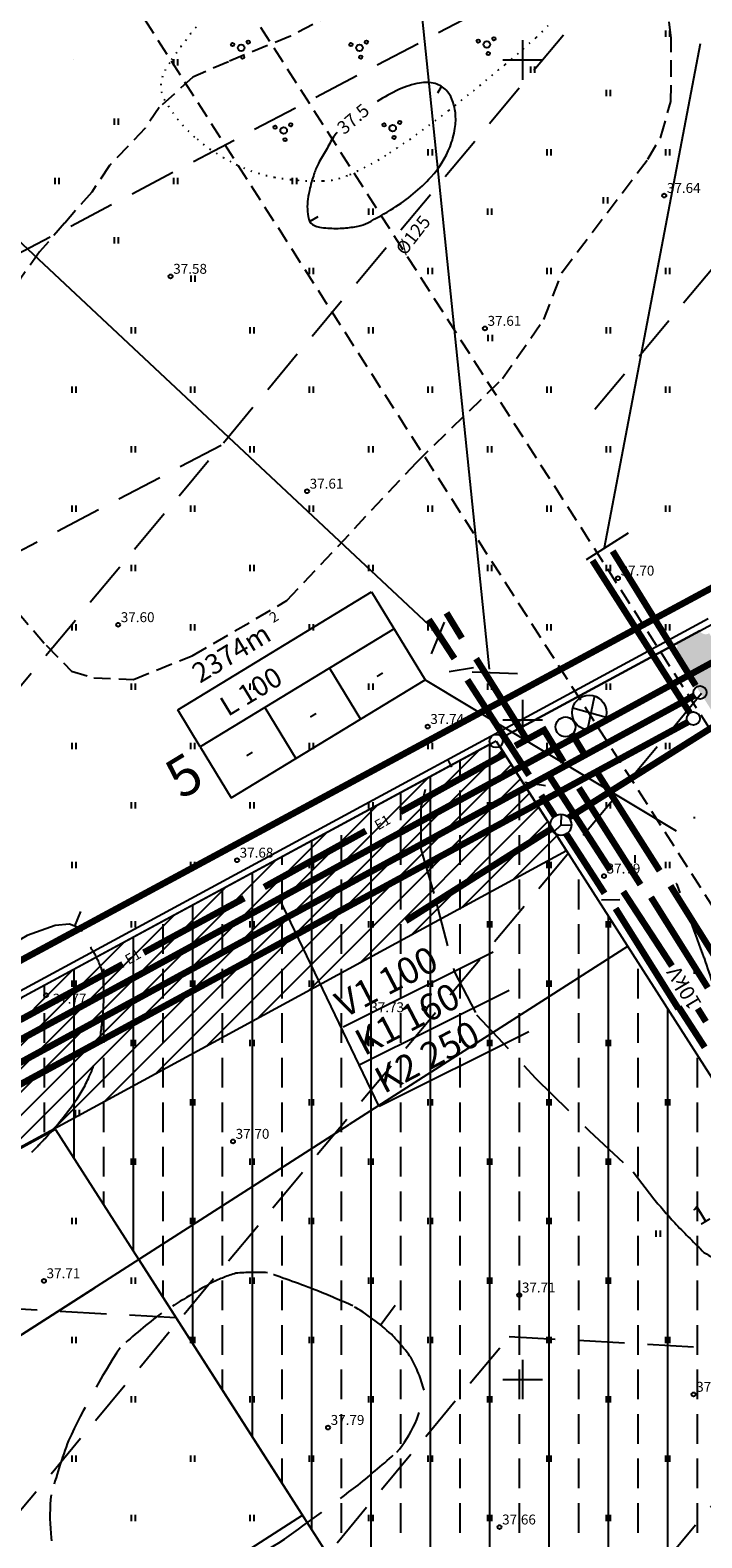
# Model space of a CAD drawing. Extents: x 546297 to 1093344, y 6584766 to 13170052.
# Drawn here: x 546513 to 546564, y 6584988 to 6585102 of the extents above; entities that cross this region are included whole.
import ezdxf
from ezdxf.enums import TextEntityAlignment as Align

# ---------------------------------------------------------------- set-up
doc = ezdxf.new("R2010")
doc.units = 0
doc.header["$MEASUREMENT"] = 0
for name, pattern in [('DASHEDX5', [1.875, 1.25, -0.625]), ('DASHEDX7', [5.25, 3.5, -1.75]), ('DOTX500', [0.5, 0, -0.5]), ('PIIRID', [7.5, 5, -1, 0.5, -1])]:
    doc.linetypes.add(name, pattern=pattern)
doc.layers.get('0').update_dxf_attribs({"linetype": 'CONTINUOUS'})
for name, color, linetype in [('ASFBET', 7, 'DASHEDX5'), ('EH-KEELUALA', 8, 'CONTINUOUS'), ('ELEKTER', 3, 'CONTINUOUS'), ('HORISONTAALID', 7, 'CONTINUOUS'), ('KAABLID_SIDE', 130, 'CONTINUOUS'), ('KORGUSED', 7, 'CONTINUOUS'), ('LÕIGE', 7, 'CONTINUOUS'), ('PARKIMINE_JA_HOONED', 7, 'CONTINUOUS'), ('PIIR_KATASTER', 32, 'CONTINUOUS'), ('PIIRID', 1, 'CONTINUOUS'), ('PINNAD', 94, 'CONTINUOUS'), ('PLANEERITAVAALA-PIIR', 1, 'PIIRID'), ('PROJ_SERVITUUD', 30, 'CONTINUOUS'), ('TEXT', 7, 'CONTINUOUS'), ('TORU_DRENAAZ', 74, 'DASHEDX7'), ('TRANSPORDIMAA', 250, 'CONTINUOUS'), ('VK_K1', 18, 'KANAL_1'), ('VK_K2', 16, 'KANAL_2'), ('VK_TEXT', 7, 'CONTINUOUS'), ('VK_VESI', 150, 'VESI'), ('VORK', 7, 'CONTINUOUS')]:
    doc.layers.add(name, color=color, linetype=linetype)
doc.styles.add('ESTS', font='romans.shx')
doc.styles.add('ITALICC', font='italicc', dxfattribs={"height": 0.8})
doc.styles.add('ROMANT', font='romant.shx', dxfattribs={"height": 2})
doc.linetypes.add('KANAL_1', pattern='A,12.7,-5.08,["K1",STANDARD,S=2.54,R=0,X=-2.54,Y=-1.27],-5.08', length=22.86)
doc.linetypes.add('KANAL_2', pattern='A,12.7,-5.08,["K2",STANDARD,S=2.54,R=0,X=-2.54,Y=-1.27],-5.08', length=22.86)
doc.linetypes.add('VESI', pattern='A,12.7,-5.08,["V1",STANDARD,S=2.54,R=0,X=-2.54,Y=-1.27],-5.08', length=22.86)

# ---------------------------------------------------------------- blocks, each defined once
blk = doc.blocks.new('PIND02')
at = {"layer": 'PINNAD', "color": 3}
for p, q in [((-0.16, -0.24), (-0.16, 0.24)), ((0.15, -0.24), (0.15, 0.24))]:
    blk.add_line(p, q, dxfattribs=at)
blk = doc.blocks.new('POOSAS')
at = {"color": 3}
for centre, radius in [((0, 0), 0.25), ((0, 0.7), 0.125), ((-0.6, -0.35), 0.125), ((0.6, -0.35), 0.125)]:
    blk.add_circle(centre, radius, dxfattribs=at)
blk = doc.blocks.new('KRGPUNKT')
blk.add_circle((0, 0), 0.15)
blk = doc.blocks.new('RIST')
at = {"layer": 'VORK'}
for p, q in [((0, -1.5), (0, 1.5)), ((-1.5, 0), (1.5, 0))]:
    blk.add_line(p, q, dxfattribs=at)

msp = doc.modelspace()

# ---------------------------------------------------------------- hatches: boundary and pattern name
at = {"layer": 'EH-KEELUALA'}
h = msp.add_hatch(dxfattribs=at)
h.set_pattern_fill('ANSI33', color=256, scale=18, angle=45, style=0)
h.paths.add_polyline_path([(546545.704, 6584970.338), (546458.118, 6584914.261), (546461.892, 6584908.366), (546579.797, 6584983.854, -0.1433428), (546579.718, 6584984.124, -0.7492566), (546580.639, 6584984.394), (546585.265, 6584987.355), (546586.136, 6584988.791), (546548.25, 6585047.964, -0.4359106), (546547.54, 6585048.147), (546481.918, 6585012.639), (546471.48, 6585006.991), (546447.82, 6584994.188, -0.1246359), (546447.88, 6584993.95, -0.2446278), (546447.667, 6584993.541), (546454.041, 6584984.442, -0.6086349), (546454.83, 6584984.034, -0.2458556), (546454.615, 6584983.623), (546460.076, 6584975.835), (546464.289, 6584978.537), (546457.582, 6584988.1), (546514.584, 6585018.944)])
h.paths.add_polyline_path([(546425.349, 6584965.442), (546430.741, 6584957.02), (546460.076, 6584975.835), (546454.615, 6584983.623, -0.4227586), (546453.911, 6584983.761)])
at = {"layer": 'PROJ_SERVITUUD', "linetype": 'BYBLOCK'}
h = msp.add_hatch(dxfattribs=at)
h.set_pattern_fill('ANSI31', color=256, scale=10, style=0)
h.set_pattern_definition([(45, (0, 0), (-0.88388347648, 0.88388347648), [])])
edge = h.paths.add_edge_path()
edge.add_line((546547.98, 6585048.385), (546447.38, 6584993.95))
edge.add_line((546547.98, 6585048.385), (546553.435, 6585039.865))
edge.add_line((546553.307, 6585040.065), (546445.908, 6584981.761))
edge.add_line((546448.832, 6584983.628), (546427.403, 6585012.249))
edge.add_line((546431.562, 6585014.934), (546447.38, 6584993.95))
edge.add_line((546424.478, 6585010.382), (546431.562, 6585014.934))
at = {"layer": 'TRANSPORDIMAA'}
h = msp.add_hatch(dxfattribs=at)
h.set_pattern_fill('DOTS', color=256, scale=10, angle=90.000000012, style=0)
h.paths.add_polyline_path([(546564.124, 6585056.553, -0.4359106), (546563.414, 6585056.736), (546561.648, 6585055.781, -0.1246359), (546561.708, 6585055.543, -0.2556893), (546561.478, 6585055.122), (546594.802, 6585003.074), (546596.535, 6585005.931)])

# ---------------------------------------------------------------- linework, layer by layer
at = {"layer": 'ASFBET'}
for p, q in [((546517.991, 6585121.432), (546631.324, 6584944.419)), ((546512.239, 6585117.289), (546625.572, 6584940.276))]:
    msp.add_line(p, q, dxfattribs=at)
at = {"layer": 'EH-KEELUALA'}
for p, q in [((546563.02, 6585042.521), (546563.02, 6585042.629)), ((546558.52, 6585039.146), (546558.52, 6585039.743)), ((546563.02, 6585030.749), (546563.02, 6585031.271)), ((546538.27, 6585025.323), (546538.27, 6585026.755)), ((546514.584, 6585018.944), (546457.582, 6584988.1)), ((546514.584, 6585018.944), (546545.704, 6584970.338))]:
    msp.add_line(p, q, dxfattribs=at)
at = {"layer": 'ELEKTER', "color": 1, "linetype": 'CONTINUOUS'}
for p, q in [((546547.488, 6585053.829), (546539.04, 6585135.549)), ((546543.704, 6585056.402), (546480.858, 6585115.223)), ((546544.041, 6585057.402), (546543.049, 6585055.001)), ((546546.17, 6585053.633), (546549.596, 6585053.512))]:
    msp.add_line(p, q, dxfattribs=at)
at = {"layer": 'ELEKTER', "color": 4, "linetype": 'CONTINUOUS'}
for p, q in [((546544.431, 6585053.66), (546546.259, 6585053.967)), ((546550.143, 6585045.263), (546551.709, 6585045.008)), ((546552.882, 6585042.004), (546552.333, 6585041.485)), ((546552.92, 6585042.838), (546552.882, 6585042.004)), ((546552.891, 6585042.01), (546553.716, 6585042.033)), ((546555.976, 6585036.337), (546557.363, 6585036.375))]:
    msp.add_line(p, q, dxfattribs=at)
at = {"layer": 'ELEKTER', "color": 6, "linetype": 'CONTINUOUS'}
for p, q in [((546555.43, 6585051.841), (546554.909, 6585049.276)), ((546553.804, 6585050.907), (546556.321, 6585050.191))]:
    msp.add_line(p, q, dxfattribs=at)
at = {"layer": 'ELEKTER', "color": 3, "linetype": 'CONTINUOUS', "const_width": 0.5}
for points in [[(546545.382, 6585056.178), (546544.218, 6585058.092)], [(546550.307, 6585048.499), (546546.464, 6585054.627)], [(546556.635, 6585038.588), (546551.959, 6585045.821)], [(546561.306, 6585031.333), (546557.616, 6585036.975)], [(546563.878, 6585027.116), (546563.259, 6585028.107)]]:
    msp.add_lwpolyline(points, dxfattribs=at)
at = {"layer": 'ELEKTER', "color": 4, "linetype": 'CONTINUOUS', "const_width": 0.5}
for points in [[(546544.821, 6585054.633), (546542.881, 6585057.595)], [(546550.478, 6585045.788), (546545.801, 6585053.021)], [(546553.469, 6585042.57), (546568.588, 6585052.085)], [(546552.424, 6585042.685), (546551.397, 6585044.276)], [(546552.153, 6585041.719), (546541.135, 6585034.751)], [(546556.196, 6585036.841), (546553.291, 6585041.342)], [(546561.792, 6585028.097), (546557.033, 6585035.694)], [(546563.788, 6585025.172), (546561.813, 6585028.224)]]:
    msp.add_lwpolyline(points, dxfattribs=at)
at = {"layer": 'ELEKTER', "color": 6, "linetype": 'DASHEDX7', "const_width": 0.5}
msp.add_lwpolyline([(546549.427, 6585048.015), (546551.617, 6585049.212), (546553.092, 6585046.787)], dxfattribs=at)
at = {"layer": 'ELEKTER', "color": 6, "linetype": 'CONTINUOUS', "const_width": 0.5}
for points in [[(546554.697, 6585047.333), (546553.698, 6585048.975)], [(546548.548, 6585047.363), (546540.739, 6585043.019)], [(546555.712, 6585045.878), (546560.375, 6585038.546)], [(546554.256, 6585044.832), (546558.92, 6585037.5)], [(546538.103, 6585041.579), (546530.4, 6585037.314)], [(546561.192, 6585037.412), (546565.863, 6585029.96)], [(546528.884, 6585036.476), (546521.267, 6585032.348)], [(546559.716, 6585036.548), (546564.018, 6585029.685)], [(546519.689, 6585031.473), (546511.949, 6585027.27)]]:
    msp.add_lwpolyline(points, dxfattribs=at)
at = {"layer": 'ELEKTER', "color": 6, "linetype": 'CONTINUOUS'}
msp.add_circle((546555.042, 6585050.537), 1.311, dxfattribs=at)
at = {"layer": 'ELEKTER', "color": 6}
msp.add_circle((546553.239, 6585049.455), 0.75, dxfattribs=at)
at = {"layer": 'ELEKTER', "color": 4, "linetype": 'CONTINUOUS'}
msp.add_circle((546552.89, 6585042.034), 0.801, dxfattribs=at)
at = {"layer": 'HORISONTAALID', "linetype": 'DASHEDX5'}
for points in [[(546511.697, 6585058.171), (546513.879, 6585055.641), (546515.803, 6585053.687), (546517.502, 6585053.16), (546520.505, 6585053.057), (546524.937, 6585054.835), (546532.129, 6585059.026), (546541.936, 6585069.492), (546548.455, 6585075.846), (546551.605, 6585080.335), (546552.998, 6585083.938), (546559.477, 6585092.472), (546560.463, 6585094.174), (546561.228, 6585096.844), (546561.254, 6585101.637), (546560.829, 6585105.053)], [(546537.421, 6585104.409), (546532.387, 6585101.806), (546527.687, 6585099.865), (546525.001, 6585098.691), (546522.443, 6585096.4), (546521.375, 6585094.832), (546518.686, 6585092.002), (546517.338, 6585089.988), (546515.279, 6585087.633), (546513.38, 6585085.467), (546511.898, 6585083.371), (546510.844, 6585081.628), (546509.937, 6585080.249), (546509.006, 6585078.305), (546507.723, 6585076.79), (546506.772, 6585075.936), (546505.952, 6585075.621)]]:
    msp.add_lwpolyline(points, dxfattribs=at)
at = {"layer": 'HORISONTAALID'}
for points in [[(546535.111, 6585093.15, 0.0306754), (546534.505, 6585092.137, 0.0414238), (546534.168, 6585091.33, 0.018249), (546533.872, 6585090.281, 0.0234013), (546533.709, 6585089.447, 0.0986669), (546533.786, 6585087.941, 0.2349335), (546534.217, 6585087.439, 0.0534951), (546534.588, 6585087.327, 0.0322407), (546535.224, 6585087.25, 0.0313885), (546536.462, 6585087.256, 0.03589), (546537.534, 6585087.408, 0.0645786), (546538.251, 6585087.662, 0.0219836), (546540.19, 6585088.756, 0.0672692), (546543.05, 6585091.126, 0.0927485), (546544.485, 6585093.418, 0.0546964), (546544.86, 6585094.798, 0.06631), (546544.888, 6585095.979, 0.0682005), (546544.624, 6585097.033, 0.0941556), (546544.198, 6585097.698, 0.1382834), (546543.358, 6585098.201, 0.1132226), (546542.171, 6585098.247, 0.0618759), (546540.603, 6585097.744, 0.0320561), (546538.958, 6585096.85, 0.0111669)], [(546535.93, 6585094.504, 0.0471596), (546535.658, 6585094.15, 0.0299397), (546535.111, 6585093.15)]]:
    msp.add_lwpolyline(points, format="xyb", dxfattribs=at)
for points in [[(546543.549, 6585097.516), (546543.845, 6585097.988)], [(546534.459, 6585088.096), (546533.864, 6585087.75)], [(546544.312, 6585046.963), (546544.594, 6585046.398)], [(546516.476, 6585035.454), (546516.034, 6585034.348)], [(546540.333, 6585005.611), (546539.188, 6585004.057)]]:
    msp.add_lwpolyline(points, dxfattribs=at)
at = {"layer": 'HORISONTAALID', "linetype": 'DASHEDX7'}
for points in [[(546542.602, 6585044.705), (546542.278, 6585043.377), (546542.267, 6585040.181), (546543.421, 6585036.255), (546544.809, 6585030.928), (546546.502, 6585027.638), (546550.962, 6585022.843), (546555.041, 6585018.844), (546558.376, 6585015.73), (546559.926, 6585013.69)], [(546516.607, 6585033.959), (546516.494, 6585034.164), (546515.641, 6585034.506), (546514.549, 6585034.415), (546512.442, 6585033.635), (546509.218, 6585031.745), (546506.358, 6585030.435), (546503.818, 6585029.894), (546502.613, 6585029.655)]]:
    msp.add_lwpolyline(points, dxfattribs=at)
for points in [[(546559.926, 6585013.69, 0.0077909), (546561.625, 6585011.741, 0.0047586), (546563.733, 6585009.629, 0.0732375), (546566.893, 6585008.157, 0.0378396), (546571.525, 6585007.477, 0.0304871), (546575.23, 6585007.983, 0.0381357), (546577.666, 6585009.053, 0.0787189), (546579.057, 6585010.825, 0.061543), (546579.139, 6585012.212, 0.0887524), (546577.463, 6585015.307, 0.0414362), (546572.858, 6585018.986, -0.0097041), (546567.582, 6585024.107, -0.0318441), (546565.24, 6585027.619, -0.0087314), (546563.737, 6585031.951, 0.0023412), (546561.699, 6585037.5, 0.0242417), (546561.652, 6585037.574)], [(546517.873, 6585025.385, 0.0239691), (546518.172, 6585027.516, 0.0198388), (546518.245, 6585028.919, 0.0187762), (546518.208, 6585030.404, 0.081642), (546517.997, 6585031.321, 0.046977), (546517.242, 6585032.763)], [(546512.79, 6585017.216, 0.0037703), (546513.773, 6585018.245, 0.0332079), (546515.965, 6585020.908, 0.0485873), (546517.149, 6585022.951, 0.0264573), (546517.486, 6585023.805, 0.0322503)], [(546528.254, 6585008.049, -0.0341135), (546530.649, 6585008.094, -0.0078675), (546534.397, 6585006.742, -0.0046781), (546537.125, 6585005.577, -0.0481524), (546540.05, 6585003.422, -0.0269871), (546541.51, 6585001.686, -0.0616193), (546542.53, 6584999.18, -0.149592), (546540.443, 6584994.48, -0.007428), (546537.516, 6584991.993, -0.0054737), (546531.936, 6584987.893, -0.0195661), (546524.996, 6584983.873, -0.0291891), (546520.91, 6584982.295, -0.1247476), (546516.482, 6584983.435, -0.0565513), (546514.725, 6584985.494, -0.0922184), (546514.247, 6584991.256, -0.0195792), (546515.568, 6584995.389, -0.0315909), (546519.475, 6585002.406, -0.0252253), (546522.623, 6585005.028, -0.0129976), (546526.454, 6585007.358, -0.0335163), (546528.254, 6585008.049)]]:
    msp.add_lwpolyline(points, format="xyb", dxfattribs=at)
at = {"layer": 'KAABLID_SIDE'}
msp.add_lwpolyline([(546515.969, 6585100.062), (546515.969, 6585100.062)], dxfattribs=at)
msp.add_lwpolyline([(546515.969, 6585100.062), (546515.969, 6585100.062)], dxfattribs=at)
msp.add_lwpolyline([(546515.969, 6585100.062), (546515.969, 6585100.062)], dxfattribs=at)
at = {"layer": 'PARKIMINE_JA_HOONED'}
for p, q in [((546557.945, 6585032.82), (546536.851, 6585019.314)), ((546491.374, 6584990.197), (546536.851, 6585019.314)), ((546520.898, 6585009.082), (546531.683, 6584992.238)), ((546517.53, 6585006.925), (546475.421, 6584979.965)), ((546531.683, 6584992.238), (546545.702, 6584970.342)), ((546487.823, 6584960.595), (546533.3, 6584989.712))]:
    msp.add_line(p, q, dxfattribs=at)
at = {"layer": 'PIIR_KATASTER'}
for p, q in [((546564.056, 6585057.652), (546548.182, 6585049.063)), ((546548.182, 6585049.063), (546471.242, 6585007.43))]:
    msp.add_line(p, q, dxfattribs=at)
at = {"layer": 'PIIR_KATASTER', "color": 1}
for p, q in [((546564.342, 6585057.212), (546549.347, 6585049.099)), ((546563.414, 6585056.736), (546548.42, 6585048.623)), ((546547.54, 6585048.147), (546481.918, 6585012.639))]:
    msp.add_line(p, q, dxfattribs=at)
at = {"layer": 'PIIRID'}
msp.add_line((546548.25, 6585047.964), (546586.264, 6584988.589), dxfattribs=at)
msp.add_line((546548.25, 6585047.964), (546586.264, 6584988.589), dxfattribs=at)
msp.add_circle((546547.98, 6585048.385), 0.5, dxfattribs=at)
at = {"layer": 'PINNAD', "linetype": 'DOTX500'}
msp.add_lwpolyline([(546525.237, 6585102.481, 0.0197978), (546523.238, 6585099.789, 0.0579884), (546522.705, 6585098.772, 0.2203577), (546522.821, 6585097.026, 0.0945364), (546525.315, 6585093.996, 0.0589248), (546528.28, 6585092.071, 0.0688174), (546531.156, 6585091.116, 0.0541625), (546534.872, 6585090.836, 0.0980806), (546536.89, 6585091.306, 0.037883), (546539.928, 6585092.965, 0.0238222), (546544.394, 6585096.176, 0.0061966), (546548.675, 6585099.661, 0.0110247), (546551.013, 6585101.703, 0.0239797), (546552.047, 6585102.742, 0.0207869)], format="xyb", dxfattribs=at)
at = {"layer": 'PLANEERITAVAALA-PIIR', "const_width": 0.5}
msp.add_lwpolyline([(546461.116, 6584840.209), (546535.662, 6584865.073), (546725.895, 6585016.701), (546660.82, 6585112.004), (546448.355, 6584997.479), (546407.708, 6585050.819), (546362.088, 6584995.999), (546461.116, 6584840.209)], dxfattribs=at)
at = {"layer": 'PROJ_SERVITUUD', "linetype": 'BYBLOCK'}
for p, q in [((546547.98, 6585048.385), (546447.38, 6584993.95)), ((546547.98, 6585048.385), (546553.435, 6585039.865)), ((546553.307, 6585040.065), (546448.853, 6584983.359))]:
    msp.add_line(p, q, dxfattribs=at)
at = {"layer": 'TEXT', "color": 0}
for p, q in [((546523.846, 6585050.748), (546538.54, 6585059.687)), ((546538.54, 6585059.687), (546542.601, 6585053.011)), ((546540.241, 6585056.89), (546525.547, 6585047.952)), ((546535.343, 6585053.911), (546537.703, 6585050.032)), ((546527.907, 6585044.073), (546542.601, 6585053.011)), ((546525.547, 6585047.952), (546523.846, 6585050.748)), ((546530.445, 6585050.931), (546532.805, 6585047.052)), ((546525.547, 6585047.952), (546527.907, 6585044.073))]:
    msp.add_line(p, q, dxfattribs=at)
at = {"layer": 'TEXT'}
msp.add_line((546542.601, 6585053.011), (546561.634, 6585041.59), dxfattribs=at)
at = {"layer": 'TORU_DRENAAZ'}
for p, q in [((546560.66, 6585111), (546411.358, 6585032.519)), ((546527.132, 6585070.781), (546403.468, 6585005.777)), ((546499.224, 6585006.069), (546524.093, 6585004.667)), ((546548.962, 6585003.265), (546573.832, 6585001.864))]:
    msp.add_line(p, q, dxfattribs=at)
for points in [[(546413.01, 6584933.885), (546581.723, 6585136.266)], [(546555.456, 6585073.523), (546597.085, 6585123.46)], [(546477.267, 6584948.497), (546612.447, 6585110.653)], [(546480.179, 6584889.522), (546643.172, 6585085.04)], [(546468.689, 6584906.973), (546548.962, 6585003.265)]]:
    msp.add_lwpolyline(points, dxfattribs=at)
at = {"layer": 'VK_K1', "linetype": 'KANAL_1', "ltscale": 0.4, "const_width": 0.5}
msp.add_lwpolyline([(546563.107, 6585052.579), (546556.812, 6585062.776)], dxfattribs=at)
at = {"layer": 'VK_K1', "linetype": 'KANAL_1', "ltscale": 0.5, "const_width": 0.5}
msp.add_lwpolyline([(546446.693, 6584988.517), (546562.996, 6585051.823)], dxfattribs=at)
at = {"layer": 'VK_K1', "linetype": 'VESI'}
msp.add_circle((546563.435, 6585052.063), 0.5, dxfattribs=at)
at = {"layer": 'VK_K2', "linetype": 'KANAL_2', "ltscale": 0.4, "const_width": 0.5}
msp.add_lwpolyline([(546562.66, 6585050.505), (546555.285, 6585062.064)], dxfattribs=at)
at = {"layer": 'VK_K2', "linetype": 'KANAL_2', "ltscale": 0.5, "const_width": 0.5}
msp.add_lwpolyline([(546446.439, 6584986.831), (546562.526, 6585049.826)], dxfattribs=at)
at = {"layer": 'VK_K2', "linetype": 'VESI'}
msp.add_circle((546562.929, 6585050.084), 0.5, dxfattribs=at)
at = {"layer": 'VK_TEXT', "linetype": 'BYBLOCK'}
for p, q in [((546563.441, 6585101.206), (546556.156, 6585063.026)), ((546557.998, 6585064.147), (546554.797, 6585062.112)), ((546539.103, 6585020.676), (546531.516, 6585036.529)), ((546547.751, 6585032.372), (546536.399, 6585026.698)), ((546548.962, 6585029.48), (546537.61, 6585023.807)), ((546550.455, 6585026.349), (546539.103, 6585020.676))]:
    msp.add_line(p, q, dxfattribs=at)
at = {"layer": 'VK_VESI', "linetype": 'VESI', "ltscale": 0.5, "const_width": 0.5}
msp.add_lwpolyline([(546446.907, 6584990.313), (546565.027, 6585054.699)], dxfattribs=at)

# ---------------------------------------------------------------- block references
at = {"layer": 'KORGUSED'}
for p in [(546560.719, 6585089.719), (546523.308, 6585083.593), (546547.132, 6585079.65), (546533.648, 6585067.312), (546557.214, 6585060.721), (546519.335, 6585057.193), (546542.793, 6585049.478), (546528.343, 6585039.348), (546556.155, 6585038.146), (546513.877, 6585029.12), (546542.556, 6585028.104), (546528.038, 6585018.041), (546513.71, 6585007.474), (546549.734, 6585006.396), (546562.944, 6584998.87), (546535.241, 6584996.36), (546548.235, 6584988.814)]:
    msp.add_blockref('KRGPUNKT', p, dxfattribs=at)
at = {"layer": 'PINNAD', "rotation": 188.97089779943}
for p in [(546528.657, 6585100.907), (546537.616, 6585100.907), (546547.27, 6585101.168), (546531.875, 6585094.647), (546540.138, 6585094.821)]:
    msp.add_blockref('POOSAS', p, dxfattribs=at)
at = {"layer": 'PINNAD'}
for p in [(546561, 6585102), (546556.5, 6585097.5), (546543, 6585093), (546552, 6585093), (546561, 6585093), (546556.285, 6585089.348), (546538.5, 6585088.5), (546547.5, 6585088.5), (546525.028, 6585083.413), (546534, 6585084), (546543, 6585084), (546552, 6585084), (546561, 6585084), (546520.5, 6585079.5), (546529.5, 6585079.5), (546538.5, 6585079.5), (546556.5, 6585079.5), (546547.548, 6585078.927), (546516, 6585075), (546525, 6585075), (546534, 6585075), (546543, 6585075), (546552, 6585075), (546561, 6585075), (546520.5, 6585070.5), (546529.5, 6585070.5), (546538.5, 6585070.5), (546547.5, 6585070.5), (546556.5, 6585070.5), (546516, 6585066), (546525, 6585066), (546534, 6585066), (546543, 6585066), (546552, 6585066), (546561, 6585066), (546520.5, 6585061.5), (546529.5, 6585061.5), (546538.5, 6585061.5), (546547.5, 6585061.5), (546556.5, 6585061.5), (546516, 6585057), (546525, 6585057), (546534, 6585057), (546543, 6585057), (546552, 6585057), (546561, 6585057), (546520.5, 6585052.5), (546529.5, 6585052.5), (546538.5, 6585052.5), (546547.5, 6585052.5), (546556.5, 6585052.5), (546516, 6585048), (546525, 6585048), (546534, 6585048), (546543, 6585048), (546552, 6585048), (546561, 6585048), (546520.5, 6585043.5), (546529.5, 6585043.5), (546538.5, 6585043.5), (546547.5, 6585043.5), (546556.5, 6585043.5), (546516, 6585039), (546525, 6585039), (546534, 6585039), (546543, 6585039), (546552, 6585039), (546561, 6585039), (546520.5, 6585034.5), (546529.5, 6585034.5), (546538.5, 6585034.5), (546547.5, 6585034.5), (546556.5, 6585034.5), (546516, 6585030), (546525, 6585030), (546534, 6585030), (546543, 6585030), (546552, 6585030), (546520.5, 6585025.5), (546529.5, 6585025.5), (546538.5, 6585025.5), (546547.5, 6585025.5), (546556.5, 6585025.5), (546516.257, 6585020.197), (546525, 6585021), (546534, 6585021), (546543, 6585021), (546552, 6585021), (546561, 6585021), (546520.5, 6585016.5), (546529.5, 6585016.5), (546538.5, 6585016.5), (546547.5, 6585016.5), (546556.5, 6585016.5), (546516, 6585012), (546525, 6585012), (546534, 6585012), (546543, 6585012), (546552, 6585012), (546560.275, 6585011.061), (546520.5, 6585007.5), (546529.5, 6585007.5), (546538.5, 6585007.5), (546547.5, 6585007.5), (546556.5, 6585007.5), (546516, 6585003), (546525, 6585003), (546534, 6585003), (546543, 6585003), (546552, 6585003), (546561, 6585003), (546520.5, 6584998.5), (546529.5, 6584998.5), (546538.5, 6584998.5), (546547.5, 6584998.5), (546556.5, 6584998.5), (546516, 6584994), (546525, 6584994), (546534, 6584994), (546543, 6584994), (546552, 6584994), (546561, 6584994), (546520.5, 6584989.5), (546529.5, 6584989.5), (546538.5, 6584989.5), (546547.5, 6584989.5), (546556.5, 6584989.5)]:
    msp.add_blockref('PIND02', p, dxfattribs=at)
at = {"layer": 'PINNAD', "color": 94}
for p in [(546523.716, 6585099.826), (546550.764, 6585099.253), (546519.216, 6585095.326), (546514.716, 6585090.826), (546523.716, 6585090.826), (546532.716, 6585090.826), (546519.216, 6585086.326)]:
    msp.add_blockref('PIND02', p, dxfattribs=at)
at = {"layer": 'VORK'}
for p in [(546550, 6585100), (546550, 6585050), (546550, 6585000)]:
    msp.add_blockref('RIST', p, dxfattribs=at)

# ---------------------------------------------------------------- texts
at = {"layer": 'ELEKTER', "color": 6, "linetype": 'CONTINUOUS', "style": 'ESTS'}
for p in [(546539.549, 6585041.892), (546520.636, 6585031.71)]:
    msp.add_text('E1', height=0.7543, rotation=29.79986, dxfattribs=at).set_placement(p, align=Align.CENTER)
at = {"layer": 'ELEKTER', "color": 3, "linetype": 'CONTINUOUS', "style": 'ESTS'}
msp.add_text('10kV', height=1.1314, rotation=120.87286, dxfattribs=at).set_placement((546562.709, 6585029.963), align=Align.CENTER)
at = {"layer": 'HORISONTAALID', "style": 'ROMANT'}
msp.add_text('37.5', height=1, rotation=40.47139, dxfattribs=at).set_placement((546536.457, 6585094.287))
at = {"layer": 'KORGUSED', "style": 'ITALICC'}
for s, p in [('37.64', (546560.919, 6585089.919)), ('37.58', (546523.508, 6585083.793)), ('37.61', (546547.332, 6585079.85)), ('37.61', (546533.848, 6585067.512)), ('37.70', (546557.414, 6585060.921)), ('37.60', (546519.535, 6585057.393)), ('37.74', (546542.993, 6585049.678)), ('37.68', (546528.543, 6585039.548)), ('37.79', (546556.355, 6585038.346)), ('37.77', (546514.372, 6585028.483)), ('37.73', (546538.445, 6585027.833)), ('37.70', (546528.238, 6585018.241)), ('37.71', (546513.91, 6585007.674)), ('37.71', (546549.934, 6585006.596)), ('37.73', (546563.144, 6584999.07)), ('37.79', (546535.441, 6584996.56)), ('37.66', (546548.435, 6584989.014))]:
    msp.add_text(s, height=0.75, dxfattribs=at).set_placement(p)
at = {"layer": 'LÕIGE'}
msp.add_text('1', height=1.44, rotation=31.28448, dxfattribs=at).set_placement((546563.403, 6585011.615))
at = {"layer": 'TEXT', "color": 0, "style": 'ESTS'}
for s, height, p in [('2374m', 1.5086, (546528.298, 6585054.403)), ('L 100 ', 1.5086, (546529.991, 6585051.619)), ('-', 1.509, (546539.469, 6585052.917)), ('-', 1.509, (546534.413, 6585049.842)), ('5', 3, (546525.097, 6585044.499)), ('-', 1.509, (546529.589, 6585046.907))]:
    msp.add_text(s, height=height, rotation=31.31246, dxfattribs=at).set_placement(p, align=Align.CENTER)
at = {"layer": 'TEXT', "color": 0, "insert": (546530.69, 6585057.966), "char_height": 0.767, "width": 1.52107, "attachment_point": 1, "rotation": 31.31246}
msp.add_mtext('2', dxfattribs=at)
at = {"layer": 'TORU_DRENAAZ', "style": 'ROMANT'}
msp.add_text('%%C125', height=1, rotation=52.40362, dxfattribs=at).set_placement((546541.788, 6585086.64), align=Align.MIDDLE)
at = {"layer": 'VK_TEXT', "linetype": 'BYBLOCK', "style": 'ROMANT'}
for s, p in [('V1 100', (546536.476, 6585027.361)), ('K1 160', (546537.973, 6585024.49)), ('K2 250', (546539.47, 6585021.618))]:
    msp.add_text(s, height=2, rotation=27.53157, dxfattribs=at).set_placement(p)

doc.saveas('drawing.dxf')
